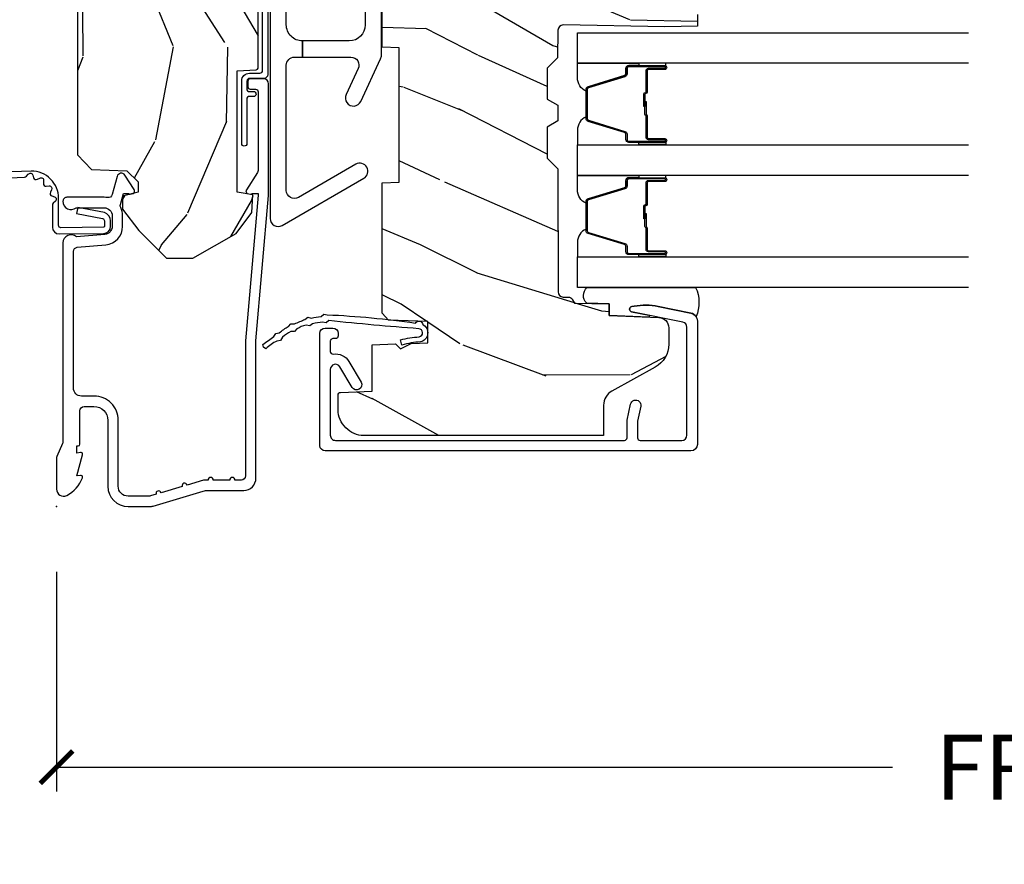
# Model space of a CAD drawing. Units: inches. Extents: x 2 to 160, y 1 to 67.
# Drawn here: x 54 to 58, y 19 to 22 of the extents above; entities that cross this region are included whole.
import ezdxf

# ---------------------------------------------------------------- set-up
doc = ezdxf.new("R2010")
doc.units = ezdxf.units.IN
doc.header["$MEASUREMENT"] = 0
doc.layers.get('Defpoints').update_dxf_attribs({"color": 253})
for name, color, linetype in [('ZP-ANNO-DIMS-DWNLD', 2, 'Continuous'), ('ZP-SECT-ACCS', 165, 'Continuous'), ('ZP-SECT-ALUM', 63, 'Continuous'), ('ZP-SECT-GLAS', 153, 'Continuous'), ('ZP-SECT-HDWR', 53, 'Continuous'), ('ZP-SECT-SEAL', 8, 'Continuous'), ('ZP-SECT-WDHA', 11, 'Continuous'), ('ZP-SECT-WOOD', 104, 'Continuous'), ('ZP-SECT-WSTP', 40, 'Continuous')]:
    doc.layers.add(name, color=color, linetype=linetype)
doc.layers.add('ZP-ANNO-NPLT', color=7, linetype='Continuous', plot=False)
doc.styles.get("Standard").update_dxf_attribs({"font": 'arial.ttf'})
doc.dimstyles.new('Frame Make Height and Width', dxfattribs={"dimtxt": 0.25, "dimasz": 0.125, "dimexe": 0.09375, "dimexo": 0.25, "dimgap": 0.0875, "dimtad": 0, "dimdec": 4, "dimzin": 10, "dimdsep": 46, "dimlunit": 5, "dimtxsty": 'Standard', "dimblk1": 'ARCHTICK', "dimblk2": 'ARCHTICK', "dimsah": 1, "dimcen": 0.09, "dimclrd": 256, "dimclre": 256, "dimclrt": 255, "dimadec": 3, "dimazin": 2, "dimtfac": 0.75, "dimtdec": 4, "dimtofl": 0, "dimtmove": 2, "dimatfit": 3, "dimfxl": 1, "dimfrac": 2, "dimtolj": 1, "dimtzin": 0, "dimlwd": -1, "dimlwe": -1, "dimarcsym": 0})

# ---------------------------------------------------------------- blocks, each defined once
blk = doc.blocks.new('_ArchTick')
at = {"color": 0, "linetype": 'ByBlock', "const_width": 0.15}
blk.add_lwpolyline([(-0.5, -0.5), (0.5, 0.5)], dxfattribs=at)
blk = doc.blocks.new('*D114')
at = {"layer": 'Defpoints', "color": 0, "transparency": 16777216}
for p in [(53.99999999999999, 20), (62.99999999999997, 20), (62.99999999999997, 18.99999999999999)]:
    blk.add_point(p, dxfattribs=at)
at = {"layer": 'ZP-ANNO-DIMS-DWNLD', "transparency": 16777216}
for p, q in [((53.99999999999999, 19.75), (53.99999999999999, 18.90624999999999)), ((62.99999999999997, 19.75), (62.99999999999997, 18.90624999999999)), ((53.99999999999999, 18.99999999999999), (57.20896998635742, 18.99999999999999)), ((62.99999999999997, 18.99999999999999), (59.79103001364254, 18.99999999999999))]:
    blk.add_line(p, q, dxfattribs=at)
at = {"layer": 'ZP-ANNO-DIMS-DWNLD', "transparency": 16777216, "xscale": 0.125, "yscale": 0.125, "zscale": 0.125, "rotation": 180}
blk.add_blockref('_ArchTick', (53.99999999999999, 18.99999999999999), dxfattribs=at)
at = {"layer": 'ZP-ANNO-DIMS-DWNLD', "transparency": 16777216, "xscale": 0.125, "yscale": 0.125, "zscale": 0.125}
blk.add_blockref('_ArchTick', (62.99999999999997, 18.99999999999999), dxfattribs=at)
at = {"layer": 'ZP-ANNO-DIMS-DWNLD', "color": 255, "transparency": 16777216, "insert": (58.49999999999998, 18.99999999999999), "char_height": 0.25, "attachment_point": 5}
blk.add_mtext('\\A1;FRAME WIDTH', dxfattribs=at)
blk = doc.blocks.new('WIA- 42G7 Foldout Blue Fin CM')
at = {"layer": 'ZP-ANNO-NPLT'}
blk.add_point((0, 0), dxfattribs=at)
at = {"layer": 'ZP-SECT-ACCS'}
blk.add_lwpolyline([(1.279897535900091, 0.3237062745886874, -0.08026477305532967), (1.280711643961695, 0.3287449932782067), (1.307820092886686, 0.4718045562444217, 0.1615704533000932), (1.307820092895554, 0.4966832298093209), (1.259796169620472, 0.6042051741736998, -0.1615704533001526), (1.259796169620586, 0.614282611567063), (1.307820092890097, 0.7218045559357336, 0.1615704533000934), (1.307820092899078, 0.7466832295006327), (1.259796169623996, 0.8542051741736998, -0.1615704533001683), (1.25979616962411, 0.864282611567063), (1.288298125408687, 0.9718045562037787, 0.09588515595080674), (1.290232061560118, 0.9866912993722963), (1.290232061560118, 1.211730924466053, 1.001822893294183), (1.242329861484677, 1.208669619869937), (1.242091026473076, 1.109243892746264), (1.265540415659302, 1.110785368270768), (1.265779250670903, 1.210211095394442, -1.000001092557772), (1.266777097019258, 1.210276690097601), (1.26766570668417, 0.984243892818597), (1.237491890840488, 0.8716832295240806, 0.1615704531591201), (1.237491890838328, 0.8468045559797872), (1.287187674165239, 0.7342438926202703), (1.237491890843899, 0.6216832293403627, 0.1615704533000896), (1.237491890834917, 0.5968045557754635), (1.285515814109999, 0.4892826113181457, -0.1615704533001815), (1.285515814109885, 0.4792051739247825), (1.257932806052452, 0.3347153656176545, 0.08026477302403139), (1.25589753590009, 0.3221185688986452), (1.264023717936666, 0.1227633570440787, 0.2172493365759632), (1.267663679817034, 0.1150185480861694), (1.27562965541604, 0.1082036678498923, -0.5855599422155324), (1.272337917461371, 0.09086167467236805), (1.262121591379653, 0.08753293346410373, 0.4605097357481115), (1.25623583857886, 0.07332346922754596), (1.261025658436907, 0.06390384921891723, -0.6036618419643542), (1.250845082204606, 0.04920589315767643), (1.240635486966895, 0.0499758931055112, 0.4605097357324635), (1.229771802700569, 0.0389493201975597), (1.230580517889521, 0.02856486117957502, -0.5855599423039615), (1.21599026668504, 0.01862983043133681), (1.206412457752677, 0.02350008840136297, 0.4605097357400129), (1.192108303478975, 0.01732371994867776), (1.188929230434169, 0.007566744313891149, -0.585559942305764), (1.171647624304754, 0.003971420160723937), (1.164509083510168, 0.01231572553521687, 0.2159645946919557), (1.157305229165516, 0.01557950550525788), (1.072944098151382, 0.01546588923946501, 0.4142135623720373), (1.046563827131664, -0.01095535420381566), (1.048311620742254, -0.1804877326883911, 0.4141699716873529), (1.075575212501406, -0.2077227771637808), (1.096333919407357, -0.2077066690172273, 0.3300162725305506), (1.128174671648424, -0.1840838412381629), (1.147998076671939, -0.08142072862523264), (1.124956412266755, -0.07673885041990047), (1.105576807446084, -0.1772178192151443, -0.3300162725321485), (1.096315592607937, -0.1840887650235175), (1.075556885701928, -0.184104873170071, -0.3902962473333499), (1.071811620742267, -0.180487732688249), (1.070186487623701, -0.01706676771482307, -0.4142135623754232), (1.079201088958555, -0.008038165384164131), (1.182993663509038, -0.008052312421199304, 0.4142135623731925), (1.28778654206657, 0.09674312224601067)], format="xyb", close=True, dxfattribs=at)
blk = doc.blocks.new('101CS Vin21 PR AW C Contmp 2.5 VG (Triple 1 in 3mm IG) F J')
at = {"layer": 'ZP-SECT-WDHA'}
h = blk.add_hatch(dxfattribs=at)
h.set_pattern_fill('WOOD3', color=256, scale=2, angle=163, style=0, pattern_type=2)
h.set_pattern_definition([(158.2364, (6.157301732816791, -0.3108729511418886), (20.45396798290167, -8.344771374467806), [0.240832, -23.84235799999999]), (174.3099, (5.933636025480155, -0.2215776468891661), (-8.235181511295936, 0.4263690944681484), [0.305942, -9.892097999999999]), (207.9999999999999, (5.629202296407868, -0.1912444208301309), (-0.5847435903937085, -1.91261010378108), [0.2262739999999999, -2.602151999999999]), (209.8476, (5.429414062698129, -0.2974737090285799), (-35.54768828883149, -20.50272857977593), [0.438634, -43.42479]), (175.9946, (5.048963690397954, -0.5157797195199265), (18.38297247813529, -1.437476743240211), [0.266834, -26.416494]), (163, (4.782782151564163, -0.4971413616497955), (-2.497352921371544, -1.327866102480598), [0.5, -1.5]), (153.5376999999999, (4.30462977358269, -0.3509555092884256), (8.978306718050995, -4.83632345258755), [0.24331, -11.922214]), (157.2894, (5.999421012266509, -0.8272775193619282), (16.62874032651941, -7.175302374271584), [0.200998, -19.898754]), (163, (5.814007495168369, -0.749677083298117), (-2.497352921371544, -1.327866102480598), [0.3, -1.7]), (191.3008, (5.527116068379428, -0.6619655718812965), (-24.54716094300747, -5.043499394239721), [0.2952959999999999, -29.23434999999999]), (215.1249999999999, (5.237544793167899, -0.7198315944882125), (10.57415813511433, 7.224071108844612), [0.45607, -22.347438]), (202.2893999999999, (4.864525647798075, -0.9822372293125312), (-14.3993751268171, -6.054586024953077), [0.284254, -28.141088]), (169.3402, (4.601511694636088, -1.090050310346882), (-15.88561928555968, 2.765334394382427), [0.362216, -17.748554]), (151.1113, (4.245547114300507, -1.023048686885218), (25.02229161617255, -13.92425483963839), [0.38833, -38.44464599999998]), (156.2902000000001, (5.818150555338434, -1.420186468059008), (-16.62874768410003, 7.175289077572956), [0.3423439999999981, -33.89213999999977]), (166.3665, (5.504701806499895, -1.282527898214752), (-31.18650071420278, 7.443263674111074), [0.340588, -33.718186]), (196.6901, (5.173710755378011, -1.202247613728282), (4.409962367830815, 0.7431255040166733), [0.360556, -6.850548]), (210.4896, (4.828344987644527, -1.305797053504072), (-25.55825994297176, -15.19129255384614), [0.3255759999999999, -32.23206399999999]), (177.9314, (4.547788732199251, -1.470988419896202), (-22.79293410148565, 0.6943551067665474), [0.310484, -30.737866]), (163, (4.237507569032516, -1.459781288956421), (-2.497352921371544, -1.327866102480598), [0.24, -1.76]), (150.0054, (4.007994427601375, -1.38961207982296), (-16.04400167334359, 9.087905524651102), [0.266834, -26.416494]), (163, (5.663799163725457, 0.1955411228136441), (-2.497352921371544, -1.327866102480598), [0, -2]), (26.15240000000001, (5.308322320638979, -0.009486226652896335), (-36.87554735843706, -18.00538888531859), [0.4386339999999982, -43.42478999999977]), (9.565100000000015, (5.117307944518473, -1.728763257301338), (2.497352076502218, 1.327869099233075), [0.178886, -4.293249999999999]), (351.1301, (5.293706441850418, -1.699038349579929), (12.0603996767767, -1.595852046107204), [0.282842, -13.859292]), (319.8014, (5.573166641708951, -1.742650236663778), (8.393559450670804, -6.748938448303024), [0.152316, -15.07922999999999]), (189.5651, (5.308322320638979, -0.009486226652896335), (-2.497352076502219, -1.327869099233075), [0.223605999999999, -4.248529999999969]), (169.7098, (5.08782419897409, -0.04664236130465582), (17.79822734718652, -3.350093459302554), [0.342344, -33.89214]), (152.8752999999999, (4.750985713757757, 0.01451182806255247), (-30.7601241373409, 15.67848221527704), [0.5688579999999998, -56.31699199999999]), (152.6952, (6.221623507855782, -0.1004859048300162), (-10.89091849633435, 5.421060729349781), [0.223605999999999, -22.13707199999988]), (178.5241, (6.022931329732842, 0.002088060447505313), (22.79293551970828, -0.6943538178398185), [0.37363, -36.989452]), (205.8789, (5.649424447113859, 0.01171139855138392), (31.88084594068392, 15.34964888471388), [0.3821, -37.827846]), (197.6951999999999, (5.305642472216334, -0.155063760676633), (-23.21929303946757, -7.540852312839229), [0.316228, -31.306548]), (172.4623, (5.004376328815852, -0.2511819735220655), (-10.14779136076372, 1.011111546693648), [0.364966, -11.80056]), (156.4181, (4.642564314385766, -0.2033064451796633), (31.344885410924, -13.76583238823937), [0.5234499999999997, -51.82156]), (154.8699, (6.075437655494454, -0.5786382828115393), (10.89091361125098, -5.421068605812716), [0.2828419999999999, -13.859292]), (174.3099, (5.819367192013715, -0.4585220152506508), (-8.235181511295936, 0.4263690944681484), [0.305942, -9.892097999999999]), (205.5104, (5.514933462941428, -0.4281887891916085), (26.88614988798455, 12.69389479119331), [0.3255759999999982, -32.23206399999977]), (207.9999999999999, (5.221098546471296, -0.5684066263700203), (-0.5847435903937085, -1.91261010378108), [0.3676959999999999, -2.460731999999999]), (180.3539999999999, (4.896442666692963, -0.7410292196924928), (27.20289793979688, 0.04876202922806261), [0.335262, -33.190848]), (159.6335000000001, (4.561187974312531, -0.7431007497775255), (30.01700107381327, -11.26852463519537), [0.3405879999999982, -33.71818599999976]), (145.8973, (4.241891791379544, -0.6245682750525319), (-17.37187083675604, 11.58525502309056), [0.27203, -26.930912]), (154.2538, (5.92925180313307, -1.056790660793055), (-12.80351945054413, 6.005821017315287), [0.2630579999999982, -26.04283399999988]), (177.9314, (5.692307434771578, -0.9425218273266154), (-22.79293410148565, 0.6943551067665474), [0.310484, -30.737866]), (195.0053999999999, (5.382026271604843, -0.931314696386842), (11.31727641611973, 2.814114219735264), [0.37736, -18.490604]), (212.8991, (5.017534408752113, -1.029016702068176), (28.64036637139407, 18.43175097613516), [0.4967899999999998, -49.18218]), (178.9454, (4.600415639049345, -1.298853563822853), (8.235181634652655, -0.4263644116476297), [0.291204, -14.269016]), (156.991, (4.309260571001857, -1.293493866977528), (-18.54135163249375, 7.760042155334038), [0.3821, -37.82784599999999]), (139.8014, (3.957559631924823, -1.144140428944368), (-8.393559450670804, 6.748938448303025), [0.152316, -15.07923]), (153.5376999999999, (5.753828780299443, -1.630573514370873), (8.978306718050995, -4.83632345258755), [0.24331, -11.922214]), (173.008, (5.536010507057199, -1.522152114998896), (-22.20819262847393, 2.606951578708767), [0.345254, -34.1801]), (200.4054, (5.193324587746417, -1.480124020750949), (-30.71134915766887, -11.52445423798904), [0.4280179999999981, -42.37384999999976]), (192.0546, (5.376907736936516, 0.2832526342304647), (-15.72724097270063, -3.557234008732985), [0.205912, -20.385348]), (173.7843, (5.175535710390932, 0.2402490654842495), (32.35598179133584, -3.618064673815965), [0.427551999999998, -42.32756599999975]), (155.8750000000001, (4.750497976508655, 0.286540800990764), (12.80352490518391, -6.005810314090468), [0.4837359999999981, -15.64077999999994])])
edge = h.paths.add_edge_path()
edge.add_line((4.327999999999975, -1.249999999999993), (4.339523853932292, -0.9199999999999875))
edge.add_line((4.339523853932292, -0.9199999999999875), (4.384523853932251, -0.8749999999999858))
edge.add_line((4.384523853932251, -0.8749999999999858), (5, -0.8749999999999858))
edge.add_line((5, -0.8749999999999858), (5.000250000001358, -0.0309999999999846))
edge.add_line((5.000250000001358, -0.0309999999999846), (4.969250000001352, 2.131628207280301e-14))
edge.add_line((4.969250000001352, 2.131628207280301e-14), (4.438250000001403, 7.105427357601002e-15))
edge.add_line((4.438250000001403, 7.105427357601002e-15), (4.434921417707642, -0.08099999900082366))
edge.add_line((4.434921417707642, -0.08099999900082366), (4.244000000000938, -0.08099999999998886))
edge.add_line((4.244000000000938, -0.08099999999998886), (4.234999999999104, -0.09699999999997999))
edge.add_line((4.234999999999104, -0.09699999999997999), (4.172000000000821, -0.09699999999997999))
edge.add_line((4.172000000000821, -0.09699999999997999), (4.162999999998988, -0.08099999999998886))
edge.add_line((4.162999999998988, -0.08099999999998886), (4.040350214322075, -0.08099999900082366))
edge.add_line((4.040350214322075, -0.08099999900082366), (3.962096613590234, -0.2959999999999638))
edge.add_line((3.962096613590234, -0.2959999999999638), (3.914403386412573, -0.2959999999999638))
edge.add_line((3.914403386412573, -0.2959999999999638), (3.836149785680732, -0.08099999900082366))
edge.add_line((3.836149785680732, -0.08099999900082366), (2.94728293071455, -0.08099999900082366))
edge.add_line((2.94728293071455, -0.08099999900082366), (2.871763963070748, -0.1709999999999638))
edge.add_line((2.871763963070748, -0.1709999999999638), (2.43950782333593, -0.1709999999999638))
edge.add_line((2.43950782333593, -0.1709999999999638), (2.332250000001636, -0.08099999999998886))
edge.add_line((2.332250000001636, -0.08099999999998886), (2.005069066192277, -0.08099999999998886))
edge.add_line((2.005069066192277, -0.08099999999998886), (2.000250000001301, -0.2189999999999657))
edge.add_line((2.000250000001301, -0.2189999999999657), (1.90625000000216, -0.2189999999999657))
edge.add_line((1.90625000000216, -0.2189999999999657), (1.901430933811184, -0.08099999999998886))
edge.add_line((1.901430933811184, -0.08099999999998886), (1.349597170313245, -0.08099999999998886))
edge.add_line((1.349597170313245, -0.08099999999998886), (1.293712597491322, -0.1349671046590259))
edge.add_line((1.293712597491322, -0.1349671046590259), (1.288995126616157, -0.2700577954948855))
edge.add_line((1.288995126616157, -0.2700577954948855), (1.245999999999981, -0.3129999999999953))
edge.add_line((1.245999999999981, -0.3129999999999953), (1.207000000000107, -0.3129999999999953))
edge.add_line((1.207000000000107, -0.3129999999999953), (1.191190997646686, -0.2539999999999907))
edge.add_line((1.191190997646686, -0.2539999999999907), (1.140999999999963, -0.2539999999999907))
edge.add_line((1.140999999999963, -0.2539999999999907), (1.058999999999969, -0.3160000000000025))
edge.add_line((1.058999999999969, -0.3160000000000025), (0.9532293940344516, -0.4220000000000113))
edge.add_line((0.9532293940344516, -0.4220000000000113), (0.9532293940344516, -0.5235500000000215))
edge.add_line((0.9532293940344516, -0.5235500000000215), (1.048250000002156, -0.6897999999999627))
edge.add_line((1.048250000002156, -0.6897999999999627), (1.12825000000214, -0.7502214903220477))
edge.add_line((1.12825000000214, -0.7502214903220477), (1.196532032304901, -0.753799999999984))
edge.add_line((1.196532032304901, -0.753799999999984), (1.207250000002148, -0.6937999999999533))
edge.add_line((1.207250000002148, -0.6937999999999533), (1.671750000002135, -0.6937999999999533))
edge.add_line((1.671750000002135, -0.6937999999999533), (1.675586249445701, -0.7669999999999391))
edge.add_arc((1.690678198063182, -0.7589080513825195), 0.01712444292523941, 208.1991648359191, 241.8008351636156)
edge.add_line((1.682586249445649, -0.7739999999999441), (2.123250000002145, -0.7739999999999441))
edge.add_line((2.123250000002145, -0.7739999999999441), (2.131910350836108, -1.021999999999935))
edge.add_line((2.131910350836108, -1.021999999999935), (2.138910350836113, -1.02899999999994))
edge.add_line((2.138910350836113, -1.02899999999994), (2.52767606590146, -1.02899999999994))
edge.add_line((2.52767606590146, -1.02899999999994), (2.556250000002194, -1.093000000000018))
edge.add_line((2.556250000002194, -1.093000000000018), (2.805767439191527, -1.092999999999989))
edge.add_line((2.805767439191527, -1.092999999999989), (2.811250000000996, -1.249999999999986))
edge.add_line((2.811250000000996, -1.249999999999986), (3.123684362372273, -1.249999999999986))
edge.add_line((3.123684362372273, -1.249999999999986), (3.129166923181742, -1.092999999999989))
edge.add_line((3.129166923181742, -1.092999999999989), (3.531485413592577, -1.092999999999989))
edge.add_line((3.531485413592577, -1.092999999999989), (3.533650501300485, -1.030999999999977))
edge.add_line((3.533650501300485, -1.030999999999977), (3.670684895338468, -1.030999999999977))
edge.add_line((3.670684895338468, -1.030999999999977), (3.6772500000028, -0.8429999999999893))
edge.add_line((3.6772500000028, -0.8429999999999893), (3.882229394034482, -0.8430000000000035))
edge.add_line((3.882229394034482, -0.8430000000000035), (3.882229394034482, -0.8330000000000055))
edge.add_line((3.882229394034482, -0.8330000000000055), (3.992229394034439, -0.8330000000000055))
edge.add_line((3.992229394034439, -0.8330000000000055), (3.992229394034439, -0.8430000000000106))
edge.add_line((3.992229394034439, -0.8430000000000106), (4.067250000002218, -0.8429999999999893))
edge.add_line((4.067250000002218, -0.8429999999999893), (4.073815104666551, -1.030999999999977))
edge.add_line((4.073815104666551, -1.030999999999977), (4.178805517824344, -1.030999999999977))
edge.add_line((4.178805517824344, -1.030999999999977), (4.185485413591209, -1.222287187078877))
edge.add_line((4.185485413591209, -1.222287187078877), (4.233485413591893, -1.249999999999986))
edge.add_line((4.233485413591893, -1.249999999999986), (4.327999999999975, -1.249999999999993))
h = blk.add_hatch(dxfattribs=at)
h.set_pattern_fill('WOOD3', color=256, scale=2, angle=73, pattern_type=2)
h.set_pattern_definition([(68.23639999999999, (-0.638164657796608, -4.852632030149834), (-8.34477137446781, -20.45396798290167), [0.240832, -23.84235799999999]), (84.3099, (-0.5488693535438642, -4.628966322813156), (0.42636909446815, 8.235181511295936), [0.305942, -9.892097999999999]), (117.9999999999999, (-0.5185361274848219, -4.324532593740898), (-1.91261010378108, 0.5847435903937088), [0.2262739999999999, -2.602152]), (119.8476, (-0.6247654156832709, -4.124744360031158), (-20.50272857977592, 35.54768828883149), [0.4386339999999992, -43.42478999999989]), (85.9946, (-0.8430714261746743, -3.744293987730984), (-1.437476743240215, -18.38297247813529), [0.2668339999999991, -26.41649399999993]), (72.99999999999996, (-0.8244330683045291, -3.478112448897221), (-1.327866102480597, 2.497352921371545), [0.5, -1.5]), (63.53769999999997, (-0.678247215943145, -2.999960070915705), (-4.836323452587552, -8.978306718050995), [0.2433099999999999, -11.922214]), (67.28939999999997, (-1.154569226016633, -4.694751309599567), (-7.175302374271586, -16.6287403265194), [0.200998, -19.898754]), (72.99999999999996, (-1.076968789952844, -4.509337792501398), (-1.327866102480597, 2.497352921371545), [0.3, -1.7]), (101.3008, (-0.9892572785360016, -4.2224463657125), (-5.043499394239715, 24.54716094300748), [0.2952959999999999, -29.23434999999999]), (125.125, (-1.047123301142904, -3.932875090500929), (7.224071108844608, -10.57415813511433), [0.45607, -22.347438]), (112.2894, (-1.309528935967251, -3.55985594513109), (-6.054586024953074, 14.3993751268171), [0.2842539999999992, -28.14108799999995]), (79.3402, (-1.417342017001602, -3.296841991969131), (2.76533439438243, 15.88561928555968), [0.3622159999999999, -17.748554]), (61.11129999999999, (-1.350340393539909, -2.940877411633522), (-13.92425483963839, -25.02229161617255), [0.38833, -38.444646]), (66.29019999999998, (-1.747478174713706, -4.513480852671464), (7.17528907757296, 16.62874768410003), [0.3423439999999999, -33.89213999999999]), (76.3665, (-1.609819604869472, -4.200032103832939), (7.443263674111081, 31.18650071420278), [0.3405879999999999, -33.71818599999998]), (106.6900999999999, (-1.52953932038298, -3.869041052711054), (0.7431255040166724, -4.409962367830815), [0.360556, -6.850548]), (120.4895999999999, (-1.633088760158785, -3.5236752849776), (-15.19129255384614, 25.55825994297176), [0.325576, -32.23206399999999]), (87.93140000000001, (-1.798280126550935, -3.243119029532266), (0.6943551067665528, 22.79293410148564), [0.310484, -30.737866]), (72.99999999999996, (-1.78707299561114, -2.932837866365546), (-1.327866102480597, 2.497352921371545), [0.24, -1.76]), (60.00539999999997, (-1.716903786477701, -2.703324724934404), (9.087905524651106, 16.04400167334359), [0.266834, -26.416494]), (72.99999999999996, (-0.1317505838410398, -4.359129461058487), (-1.327866102480597, 2.497352921371545), [0, -2]), (296.1524000000001, (-0.3367779333076442, -4.003652617972008), (-18.00538888531858, 36.87554735843706), [0.4386339999999999, -43.42478999999999]), (279.5651, (-2.056054963956058, -3.812638241851531), (1.327869099233074, -2.497352076502219), [0.1788859999999995, -4.293249999999984]), (261.1301, (-2.026330056234656, -3.989036739183447), (-1.595852046107206, -12.0603996767767), [0.282842, -13.859292]), (229.8014, (-2.069941943318497, -4.268496939041995), (-6.748938448303024, -8.393559450670804), [0.152316, -15.07922999999999]), (99.5650999999999, (-0.3367779333076442, -4.003652617972008), (-1.327869099233074, 2.497352076502219), [0.2236059999999999, -4.248529999999997]), (79.70979999999999, (-0.3739340679593397, -3.783154496307134), (-3.350093459302556, -17.79822734718652), [0.3423439999999999, -33.89214]), (62.87529999999996, (-0.3127798785921527, -3.446316011090786), (15.67848221527704, 30.76012413734089), [0.5688579999999998, -56.31699199999999]), (62.69520000000001, (-0.4277776114847143, -4.91695380518884), (5.421060729349783, 10.89091849633435), [0.2236059999999999, -22.13707199999999]), (88.5241, (-0.3252036462072283, -4.718261627065885), (-0.6943538178398221, -22.79293551970828), [0.37363, -36.989452]), (115.8789, (-0.3155803081033355, -4.344754744446917), (15.34964888471387, -31.88084594068392), [0.3821, -37.827846]), (107.6952, (-0.4823554673313311, -4.00097276954935), (-7.540852312839225, 23.21929303946757), [0.316228, -31.306548]), (82.46229999999997, (-0.5784736801767849, -3.699706626148867), (1.01111154669365, 10.14779136076372), [0.364966, -11.80056]), (66.41809999999997, (-0.530598151834397, -3.337894611718824), (-13.76583238823937, -31.34488541092399), [0.52345, -51.82156]), (64.86989999999993, (-0.9059299894662445, -4.77076795282747), (-5.421068605812717, -10.89091361125097), [0.282842, -13.859292]), (84.3099, (-0.785813721905356, -4.51469748934673), (0.42636909446815, 8.235181511295936), [0.305942, -9.892097999999999]), (115.5104, (-0.7554804958463137, -4.210263760274458), (12.69389479119331, -26.88614988798454), [0.325576, -32.232064]), (117.9999999999999, (-0.8956983330247112, -3.916428843804326), (-1.91261010378108, 0.5847435903937088), [0.367696, -2.460732]), (90.35399999999977, (-1.068320926347212, -3.591772964026021), (0.04876202922805728, -27.20289793979688), [0.335262, -33.190848]), (69.63350000000001, (-1.070392456432216, -3.256518271645575), (-11.26852463519538, -30.01700107381327), [0.3405879999999999, -33.71818599999998]), (55.89729999999997, (-0.95185998170723, -2.937222088712602), (11.58525502309056, 17.37187083675603), [0.2720299999999999, -26.93091199999999]), (64.25379999999996, (-1.384082367447775, -4.6245821004661), (6.005821017315288, 12.80351945054413), [0.2630579999999999, -26.042834]), (87.93140000000001, (-1.269813533981335, -4.387637732104622), (0.6943551067665528, 22.79293410148564), [0.310484, -30.737866]), (105.0054, (-1.25860640304154, -4.077356568937901), (2.814114219735262, -11.31727641611973), [0.37736, -18.490604]), (122.8990999999999, (-1.356308408722896, -3.71286470608517), (18.43175097613515, -28.64036637139408), [0.4967899999999998, -49.18218]), (88.94539999999998, (-1.626145270477537, -3.29574593638236), (-0.4263644116476313, -8.235181634652655), [0.291204, -14.269016]), (66.99100000000001, (-1.620785573632247, -3.004590868334887), (7.760042155334039, 18.54135163249375), [0.3821, -37.827846]), (49.80139999999992, (-1.471432135599059, -2.652889929257853), (6.748938448303026, 8.393559450670802), [0.152316, -15.07923]), (63.53769999999997, (-1.9578652210256, -4.449159077632459), (-4.836323452587552, -8.978306718050995), [0.2433099999999999, -11.922214]), (83.008, (-1.849443821653608, -4.231340804390243), (2.606951578708771, 22.20819262847393), [0.345254, -34.1801]), (110.4054, (-1.807415727405669, -3.888654885079447), (-11.52445423798903, 30.71134915766887), [0.4280179999999999, -42.37384999999999]), (102.0546, (-0.04403907242425475, -4.072238034269574), (-3.557234008732982, 15.72724097270063), [0.205912, -20.385348]), (83.7843, (-0.08704264117045568, -3.870866007723961), (-3.618064673815971, -32.35598179133584), [0.4275519999999989, -42.32756599999986]), (65.87499999999999, (-0.04075090566391282, -3.445828273841656), (-6.00581031409047, -12.80352490518391), [0.4837359999999999, -15.64078])])
edge = h.paths.add_edge_path()
edge.add_line((2.397699999999986, -2.43332007729137), (1.888654678106263, -2.460000000000065))
edge.add_line((1.888654678106263, -2.460000000000051), (1.843654678106304, -2.460000000000051))
edge.add_line((1.843654678106304, -2.460000000000051), (1.841472794990295, -2.335000000000022))
edge.add_line((1.841472794990239, -2.335000000000036), (1.848280655058716, -1.944977957889876))
edge.add_arc((1.828283701155556, -1.944628909761136), 0.01999999999999637, 358.999999999995, 448.9999999999962)
edge.add_line((1.828632749284338, -1.924631955858004), (1.721785553515474, -1.92276693111846))
edge.add_line((1.721785553515474, -1.92276693111846), (1.682999626476203, -1.883981003986747))
edge.add_line((1.682999626476203, -1.883981003986747), (1.563999622629126, -1.883981003986747))
edge.add_line((1.563999622629069, -1.883981003986747), (1.540328261592322, -1.924981003986744))
edge.add_line((1.540328261592322, -1.924981003986744), (1.480328261592319, -1.924981003986758))
edge.add_line((1.480328261592263, -1.924981003986758), (1.456656900555458, -1.883981003986761))
edge.add_line((1.456656900555515, -1.883981003986747), (1.337656896567864, -1.883981003986733))
edge.add_line((1.337656896567864, -1.883981003986733), (1.296656896567868, -1.924981003986744))
edge.add_line((1.296656896567924, -1.924981003986758), (0.8243449143109842, -1.924997369742485))
edge.add_arc((0.8243449143109274, -1.944997369742467), 0.01999999999999935, 89.99999999998727, 178.9999999999862)
edge.add_line((0.8043479604078243, -1.944648321613712), (0.8040087993402949, -1.964078846160717))
edge.add_arc((0.784011845437135, -1.963729798031991), 0.01999999999999109, 300.0000000000373, 359.0000000000233, ccw=False)
edge.add_line((0.7940118454371259, -1.981050306107662), (0.7810520387404267, -1.98853265399265))
edge.add_line((0.7810520387404267, -1.98853265399265), (0.7787226096041877, -2.121985559827081))
edge.add_line((0.7787226096042446, -2.121985559827081), (0.7333282066632023, -2.121985559827081))
edge.add_line((0.7333282066632023, -2.121985559827081), (0.7258425685226371, -2.311594312177291))
edge.add_arc((0.6858737045772045, -2.310016365755118), 0.03999999999999473, 269.9999999999968, 357.7391716017046, ccw=False)
edge.add_line((0.6858737045772045, -2.35001636575511), (0.6229526777374303, -2.35001636575511))
edge.add_arc((0.6229526777374303, -2.250016365755087), 0.1000000000000116, 208.9781860422786, 269.99999999999636, ccw=False)
edge.add_line((0.5354722554299087, -2.298464025274356), (0.4434135921429743, -2.132236578555052))
edge.add_arc((0.3887383282007022, -2.16251636575457), 0.0624999999999919, 28.97818604226667, 89.99999999999967)
edge.add_line((0.3887383282007022, -2.10001636575457), (0.2726789592308023, -2.10001636575457))
edge.add_line((0.2726789592308023, -2.10001636575457), (0.2726789592308023, -1.179848887228317))
edge.add_arc((0.366428959230916, -1.179848887228331), 0.09375000000011463, 132.803040719317, 180.0000000000011, ccw=False)
edge.add_arc((0.3715114807033615, -1.17476636575563), 0.09374999999991543, 90.00000000000671, 137.1969592806534, ccw=False)
edge.add_line((0.3715114807033615, -1.081016365755715), (0.4281207884267815, -1.081016365755701))
edge.add_arc((0.4281207884267815, -1.091016365755706), 0.0100000000000009, 1.9999999999857891, 89.99999999998528, ccw=False)
edge.add_line((0.4381146966969709, -1.09066737078868), (0.4423522969782425, -1.212016365755701))
edge.add_line((0.4423522969782425, -1.212016365755701), (0.621240877660739, -1.212016365755701))
edge.add_line((0.621240877660739, -1.212016365755701), (0.6243703445206279, -1.301632572310254))
edge.add_line((0.6243703445206847, -1.301632572310268), (0.605679001486692, -1.320323915299625))
edge.add_line((0.6056790014866351, -1.320323915299625), (0.62644637024556, -1.361082171397086))
edge.add_line((0.62644637024556, -1.361082171397086), (0.6286790014866028, -1.425016365755639))
edge.add_line((0.6286790014866028, -1.425016365755639), (0.7106789592309042, -1.425016365755639))
edge.add_line((0.7106789592309042, -1.425016365755639), (0.7159176063614723, -1.27500113643184))
edge.add_line((0.7159176063614723, -1.27500113643184), (0.741790093760244, -1.250016365755698))
edge.add_line((0.741790093760244, -1.250016365755698), (1.242431214132239, -1.249999999999986))
edge.add_line((1.242431214132239, -1.249999999999986), (1.244700000000648, -1.31496952677297))
edge.add_line((1.244700000000648, -1.31496952677297), (1.760700000000611, -1.31496952677297))
edge.add_line((1.760700000000611, -1.31496952677297), (1.76296878586902, -1.249999999999986))
edge.add_line((1.762968785869077, -1.249999999999986), (2.397699999999986, -1.249999999999986))
edge.add_line((2.397699999999986, -1.249999999999986), (2.397699999999986, -2.43332007729137))
at = {"layer": 'ZP-ANNO-NPLT'}
blk.add_point((0, 1.4210854715202e-14), dxfattribs=at)
at = {"layer": 'ZP-SECT-ALUM'}
for points in [[(1.012, -0.0250000000000199), (0.2485518243343563, -0.0250000000000199, -0.1051042352656914), (0.242044038045151, -0.02361672732230602), (0.1921068813024931, -0.001383272677728087, 0.1051042352657003), (0.1855990950132878, -1.4210854715202e-14), (0.06700000000000728, -1.4210854715202e-14, 0.560205502864254), (0.04294949289459282, -0.03927082344318933, 0.1875261658577753), (0.1105503302341049, -0.09955737127496889, 0.5801720142759477), (0.1198936542710953, -0.09178446275632268), (0.1174630815725664, -0.07799999999998875), (0.1991988260668336, -0.09976430132847725, 0.5481110662879196), (0.2078936542711176, -0.09178446275632268), (0.2054630815725886, -0.07799999999998875), (0.2330000000000041, -0.07799999999998875), (0.2330000000000041, -0.08300000000001262, 0.4142135623730984), (0.2400000000000091, -0.09000000000001762), (0.367999999999995, -0.09000000000001762, -0.4142135623730951), (0.3840000000000146, -0.106000000000023), (0.3840000000000146, -0.1439999999999912, -0.4142135623730868), (0.3310000000000173, -0.1969999999999885), (0.07800000000003138, -0.1969999999999885, 0.4142135623730866), (0, -0.2749999999999915), (0, -0.3575219217105285, 0.07267901068454957), (0.001965304461236883, -0.3709709438954008), (0.05949110068780783, -0.5635988303752981, -0.07267901068455053), (0.06200000000001182, -0.5807677948666168), (0.06200000000001182, -0.7186422509999346, 0.4142135623730951), (0.1090000000000089, -0.7656422509999317), (0.6360000000005641, -0.7656422509999317), (1.194000000000017, -0.8139999999999787), (1.621967948388658, -0.813999999999993, 0.4142135623730951), (1.641967948388697, -0.7939999999999827), (1.641967948388697, -0.7439999999999856, 0.4142135623730949), (1.631967948388706, -0.7339999999999947), (1.611967948388667, -0.7339999999999947, 0.4142135623731991), (1.601967948388676, -0.7439999999999856), (1.601967948388676, -0.7639999999999958, -0.4142135623731015), (1.591967948388685, -0.7739999999999867), (1.290336045379831, -0.7739999999999867, -0.1449930994916204), (1.281621820819566, -0.7714187290871024), (1.216169191050824, -0.7289132943205203, 0.4318331073882776), (1.202025684729222, -0.7323643973235363), (1.198561433328848, -0.7452931595599352, 0.1392124696178829), (1.199761498229122, -0.7489238092069428, -0.150084110672032), (1.200967948388666, -0.7528525214954982), (1.200967948388666, -0.7739999999999867), (1.194788224270383, -0.7739999999999867), (0.6367882242694236, -0.7256422509999112), (0.1180000000000234, -0.7256422509999254, -0.4142135623730951), (0.1020000000000323, -0.7096422509999201), (0.1019999999999754, -0.6849999999999881, 1), (0.1019999999999754, -0.664999999999992), (0.1019999999999754, -0.6019999999999897, 1), (0.1019999999999754, -0.5819999999999794), (0.1019999999999754, -0.5684928820533628, 0.07267901068450945), (0.101330960183418, -0.5639144915223397), (0.08271613294624558, -0.5015818501146185, 1), (0.07699314478247743, -0.4824181498853619), (0.05285244224296548, -0.40158185011461, 1), (0.04712945407919733, -0.3824181498853534), (0.04066903981657788, -0.3607851430115545, -0.07267901068464405), (0.04000000000002046, -0.3562067524805315), (0.04000000000002046, -0.2749999999999915, -0.4142135623730951), (0.07800000000003138, -0.2369999999999948), (0.3310000000000173, -0.2369999999999948, 0.4142135623730951), (0.4239999999999782, -0.1439999999999912), (0.4239999999999782, -0.09600000000000364, -0.4142135623729215), (0.4549999999999841, -0.06500000000001194), (0.979154887961954, -0.06500000000001194, -0.388878731852959), (0.9950940031314417, -0.07960550811604605), (1.004681233943359, -0.1891880577351088, 0.3888787318529566), (1.075411057507893, -0.2540000000000049), (1.115999999999985, -0.2540000000000049, 0.1163220917973886), (1.147724160177916, -0.2465183253952006, -0.1832627780160805), (1.159014371418493, -0.245377500996014), (1.201266233208116, -0.2566988532412466), (1.201266233208116, -0.2743669520076679, -0.146005835310381), (1.200121757093996, -0.2782026840136211), (1.199983135441073, -0.2784143000490218, 0.1576465563116275), (1.198845908180829, -0.2825685150407224), (1.201984893112467, -0.294283366289946, 0.4538198225758265), (1.216467475870161, -0.2983867056794764), (1.271869021844907, -0.2624085210485845, 0.649407593197572), (1.267204172860147, -0.2329558237051685), (1.19741210158486, -0.2142550945688697, -0.3912097814678182), (1.18581928330758, -0.1958944824795879, 0.0456882255566395), (1.187000000000012, -0.1829999999999643), (1.187000000000012, -0.04000000000000625, 0.4222476712527851), (1.171589770512696, -0.02500561065706108, 0.6392693330848027), (1.146999999999991, -0.07562141687036217), (1.146999999999991, -0.1830000000000069, -0.4142135623730951), (1.115999999999985, -0.2140000000000128), (1.075411057507893, -0.2140000000000128, -0.388878731853015), (1.044529021867049, -0.1857018280251879), (1.035000000000025, -0.0767846096908471, 0.6500495232070402)], [(0.3849049504603954, -2.242573798447111), (0.3278830236357635, -2.230453413741458, 0.05240777928385867), (0.3237247898193232, -2.230016365756128), (0.2639289592308387, -2.230016365756327, 0.4142135623721226), (0.2539289592308478, -2.240016365756318), (0.2539289592308478, -2.400016365756116, 0.4142135623730951), (0.2739289592308296, -2.420016365756126), (0.6884309879872035, -2.420016365756126, 0.3565864654382728), (0.708029634164177, -2.404002976852084), (0.7479780501349182, -2.207611894026613, -0.8280232348314165), (0.7676254507404678, -2.207868717797751), (0.7691909259422118, -2.216746968848398, -0.09407799741912358), (0.7679720649011301, -2.309991651964808), (0.7425040047282323, -2.435195612954871, -0.3565864654382184), (0.7121261031539916, -2.460016365756118), (0.2389289592308614, -2.460016365756118, -0.4142135623730938), (0.2139289592308842, -2.435016365756113), (0.2139289592308273, -1.031016365756287, -0.4142135623730931), (0.233928959230866, -1.011016365756277), (0.6649289592308492, -1.011016365756277, -0.4142135623730919), (0.6849289592308878, -1.031016365756287), (0.6849289592308878, -1.061016365613796, -0.414213562373081), (0.6649289592783703, -1.081016365566285), (0.6549289593258436, -1.081016365566285, -0.4142135623731048), (0.6449289593258527, -1.071016365566294), (0.6449289593258527, -1.061016365613796, 0.3334297387546619), (0.6377256275850414, -1.051415394590236, 0.1008952796678533), (0.6357683171015083, -1.051016365756325), (0.5953299905632434, -1.051016365756226, 0.4568502517476024), (0.5854325573770893, -1.062444937184779, -0.3041143980143972), (0.5565472788151169, -1.122686390390257), (0.4776795864264045, -1.169239707300804, -1), (0.457346706056569, -1.134793024211319), (0.5362143984452814, -1.088239707300758, 0.7635064937486528), (0.5260479582605058, -1.051016365756027), (0.2739289592309433, -1.051016365755416, 0.4142135623737909), (0.2539289592308478, -1.071016365755426), (0.2539289592308478, -2.180016365756543, 0.41421356237407), (0.2639289592308387, -2.190016365756534), (0.3279289592308032, -2.190016365756321, -0.05240777928385577), (0.3320871930472435, -2.19045341374165), (0.3932214180931055, -2.203447894417749, -1)], [(1.251610674778931, -2.272489251818556), (1.251610674778931, -2.334989251818556, 1), (1.257610674778903, -2.334989251818556), (1.257610674778903, -2.19698925181855, 0.4142135623730951), (1.250610674778898, -2.18998925181856), (1.230567196567279, -2.18998925181856, -0.3297505471403194), (1.219569691873687, -2.181851526422875), (1.176795255707816, -2.041942649885499, 0.3297505471403169), (1.170101122416099, -2.036989251818554), (1.059120227141761, -2.036989251818554, 0.3297505471403128), (1.052426093850045, -2.041942649885499), (1.009651657684117, -2.181851526422875, -0.3297505471403153), (0.9986541529905253, -2.189989251818574), (0.9786106747789063, -2.18998925181856, 0.4142135623733994), (0.9716106747789013, -2.19698925181855), (0.9716106747789013, -2.334989251818556, 1), (0.9776106747789299, -2.334989251818556), (0.9776106747789299, -2.272489251818556, -0.4142135623730945), (0.9871106747789327, -2.262989251818553), (1.069407394042855, -2.262989251818553, 0.3419987131196729), (1.070375639879444, -2.262239251818556, -0.3419987131196799), (1.075216869062217, -2.25848925181856), (1.124610674778921, -2.25848925181856), (1.124610674778921, -2.262930722423604), (1.075610674778886, -2.262930722423604, 0.3279189694272522), (1.07465632389642, -2.263632034638206, -0.3279189694272557), (1.069407394042855, -2.26748925181856), (0.9871106747789327, -2.26748925181856, 0.4142135623730951), (0.9821106747789372, -2.272489251818556), (0.9821106747789372, -2.334989251818556, -1), (0.967110674778894, -2.334989251818556), (0.967110674778894, -2.19698925181855, -0.4142135623730951), (0.9786106747789063, -2.185489251818552), (0.9986541529905253, -2.185489251818552, 0.3297505471403178), (1.005348286282242, -2.180535853751621), (1.04812272244817, -2.040626977214245, -0.3297505471403159), (1.059120227141761, -2.032489251818561), (1.170101122416099, -2.032489251818561, -0.3297505471403154), (1.181098627109634, -2.040626977214245), (1.223873063275505, -2.180535853751621, 0.3297505471403161), (1.230567196567279, -2.185489251818552), (1.250610674778898, -2.185489251818552, -0.4142135623730919), (1.26211067477891, -2.19698925181855), (1.26211067477891, -2.334989251818556, -1), (1.247110674778924, -2.334989251818556), (1.247110674778924, -2.272489251818556, 0.4142135623730949), (1.242110674778928, -2.26748925181856), (1.159610674778889, -2.26748925181856, -0.4142135623730949), (1.154610674778894, -2.262489251818565), (1.154610674778894, -2.260689251818562, 0.4142135623730931), (1.152410674778935, -2.25848925181856), (1.104610674778883, -2.25848925181856), (1.104610674778883, -2.253989251818567), (1.152410674778935, -2.253989251818567, -0.4142135623730951), (1.159110674778901, -2.260689251818562), (1.159110674778901, -2.262489251818565, 0.414213562373095), (1.159610674778889, -2.262989251818553), (1.242110674778928, -2.262989251818553, -0.4142135623730944)], [(1.681960674778963, -2.272489251818556), (1.681960674778963, -2.334989251818556, 1), (1.687960674778992, -2.334989251818556), (1.687960674778992, -2.19698925181855, 0.4142135623730951), (1.68096067477893, -2.18998925181856), (1.660917196567311, -2.18998925181856, -0.3297505471403194), (1.649919691873777, -2.181851526422875), (1.607145255707906, -2.041942649885499, 0.3297505471403169), (1.600451122416132, -2.036989251818554), (1.489470227141851, -2.036989251818554, 0.3297505471403128), (1.482776093850077, -2.041942649885499), (1.440001657684206, -2.181851526422875, -0.3297505471403153), (1.429004152990615, -2.189989251818574), (1.408960674778996, -2.18998925181856, 0.4142135623733994), (1.401960674778934, -2.19698925181855), (1.401960674778934, -2.334989251818556, 1), (1.407960674778963, -2.334989251818556), (1.407960674778963, -2.272489251818556, -0.4142135623730945), (1.417460674778965, -2.262989251818553), (1.499757394042945, -2.262989251818553, 0.3419987131196729), (1.500725639879533, -2.262239251818556, -0.3419987131196799), (1.50556686906225, -2.25848925181856), (1.554960674778954, -2.25848925181856), (1.554960674778954, -2.262930722423604), (1.505960674778976, -2.262930722423604, 0.3279189694272522), (1.505006323896509, -2.263632034638206, -0.3279189694272557), (1.499757394042945, -2.26748925181856), (1.417460674778965, -2.26748925181856, 0.4142135623730951), (1.41246067477897, -2.272489251818556), (1.41246067477897, -2.334989251818556, -1), (1.397460674778927, -2.334989251818556), (1.397460674778927, -2.19698925181855, -0.4142135623730951), (1.408960674778996, -2.185489251818552), (1.429004152990615, -2.185489251818552, 0.3297505471403178), (1.435698286282332, -2.180535853751621), (1.478472722448259, -2.040626977214245, -0.3297505471403159), (1.489470227141851, -2.032489251818561), (1.600451122416132, -2.032489251818561, -0.3297505471403154), (1.611448627109723, -2.040626977214245), (1.654223063275595, -2.180535853751621, 0.3297505471403161), (1.660917196567311, -2.185489251818552), (1.68096067477893, -2.185489251818552, -0.4142135623730919), (1.692460674778999, -2.19698925181855), (1.692460674778999, -2.334989251818556, -1), (1.677460674778956, -2.334989251818556), (1.677460674778956, -2.272489251818556, 0.4142135623730949), (1.672460674778961, -2.26748925181856), (1.589960674778979, -2.26748925181856, -0.4142135623730949), (1.584960674778927, -2.262489251818565), (1.584960674778927, -2.260689251818562, 0.4142135623730931), (1.582760674778967, -2.25848925181856), (1.534960674778972, -2.25848925181856), (1.534960674778972, -2.253989251818567), (1.582760674778967, -2.253989251818567, -0.4142135623730951), (1.589460674778934, -2.260689251818562), (1.589460674778934, -2.262489251818565, 0.414213562373095), (1.589960674778979, -2.262989251818553), (1.672460674778961, -2.262989251818553, -0.4142135623730944)]]:
    blk.add_lwpolyline(points, format="xyb", close=True, dxfattribs=at)
at = {"layer": 'ZP-SECT-GLAS', "flags": 128}
for points in [[(0.8409289592304958, -3.500029584349654), (0.8409289592304958, -1.999999999999901), (0.9579289592305145, -1.999999999999901), (0.9579289592305145, -3.500027268388209)], [(1.271278959230585, -3.500021065768387), (1.271278959230585, -1.999999999999901), (1.388278959230547, -1.999999999999901), (1.388278959230547, -3.500018749806941)], [(1.701628959230675, -3.500012547187112), (1.701628959230675, -1.999999999999901), (1.818628959230637, -1.999999999999901), (1.818628959230637, -3.500010231225666)]]:
    blk.add_lwpolyline(points, dxfattribs=at)
at = {"layer": 'ZP-SECT-HDWR'}
for points in [[(2.037967948388598, -0.8202503895820854), (1.105967948388582, -0.8202503895820854, 0.5773502691896504), (1.079121160871267, -0.8667503895820658), (1.259831795127639, -1.179750389582054, 1), (1.313525370162239, -1.148750389582048), (1.186508310940553, -0.9287503895820208, -0.5773502691896369), (1.213355098457868, -0.8822503895819835), (1.693967948388604, -0.8822503895819835, -0.4142135623730631), (1.72496794838861, -0.9132503895819895), (1.72496794838861, -0.9442503895820522), (1.786967948388593, -0.9442503895820522, -0.4142135623731244), (1.848967948388605, -0.8822503895820404), (1.94496794838858, -0.8822503895820404, -0.4142135623730983)], [(1.923477810220874, -1.185250389582038), (1.848967948388605, -1.185250389582038, -0.4142135623730981), (1.786967948388593, -1.123250389582026), (1.786967948388593, -0.9442503895820522), (1.724967948388581, -0.9442503895820522), (1.724967948388581, -1.130180705715688, -0.5486187866267355), (1.68086678227462, -1.158276247113847), (1.581069114502526, -1.11173983036575, 1), (1.554866782274644, -1.167930913161953), (1.718739316816652, -1.244345930980259, 0.109517811683188), (1.731840482930608, -1.247250389582106), (1.76212906710191, -1.247250389582049), (1.959548167758101, -1.247250389582106)]]:
    blk.add_lwpolyline(points, format="xyb", dxfattribs=at)
at = {"layer": 'ZP-SECT-SEAL'}
for points in [[(1.04812272244817, -2.040626977214245, -0.3297505471404568), (1.059120227141761, -2.032489251818561), (1.065337704272679, -2.032489251818561, 0.3006645954625839), (1.013665893047403, -1.999999999999901), (0.9579289592305145, -1.999999999999901), (0.9579289592305145, -2.234658315891608), (0.967110674778894, -2.234658315891608), (0.967110674778894, -2.19698925181855, -0.4142135623730894), (0.9786106747789063, -2.185489251818552), (0.9986541529905253, -2.185489251818552, 0.3297505471403212), (1.005348286282242, -2.180535853751621)], [(1.181098627109691, -2.040626977214245, 0.3297505471404568), (1.170101122416099, -2.032489251818561), (1.163883645285182, -2.032489251818561, -0.3006645954625839), (1.215555456510458, -1.999999999999901), (1.271278959230585, -1.999999999999901), (1.271278959230585, -2.234658315891608), (1.26211067477891, -2.234658315891608), (1.26211067477891, -2.19698925181855, 0.4142135623730894), (1.250610674778954, -2.185489251818552), (1.230567196567335, -2.185489251818552, -0.3297505471403212), (1.223873063275562, -2.180535853751621)], [(1.478472722448259, -2.040626977214245, -0.3297505471404568), (1.489470227141851, -2.032489251818561), (1.495687704272711, -2.032489251818561, 0.3006645954625839), (1.444015893047435, -1.999999999999901), (1.388278959230547, -1.999999999999901), (1.388278959230547, -2.234658315891608), (1.397460674778927, -2.234658315891608), (1.397460674778927, -2.19698925181855, -0.4142135623730894), (1.408960674778996, -2.185489251818552), (1.429004152990615, -2.185489251818552, 0.3297505471403212), (1.435698286282332, -2.180535853751621)], [(1.611448627109723, -2.040626977214245, 0.3297505471404568), (1.600451122416132, -2.032489251818561), (1.594233645285271, -2.032489251818561, -0.3006645954625839), (1.645905456510491, -1.999999999999901), (1.701628959230675, -1.999999999999901), (1.701628959230675, -2.234658315891608), (1.692460674778999, -2.234658315891608), (1.692460674778999, -2.19698925181855, 0.4142135623730894), (1.680960674778987, -2.185489251818552), (1.660917196567368, -2.185489251818552, -0.3297505471403212), (1.654223063275595, -2.180535853751621)], [(0.8409289592308369, -2.453090044427839, -0.2131846170725819), (0.7289548851913423, -2.455050806313537, 0.2017414995670496), (0.7425040047282323, -2.435195612954871), (0.7679720649011301, -2.309991651964765, 0.09407799741924333), (0.7691909259422118, -2.216746968848241), (0.7676254507404678, -2.207868717797751, 0.8280232348312331), (0.7479780501349182, -2.207611894026613), (0.734670479220199, -2.273033468279422, -0.7358351861328667), (0.7273792663085032, -2.272670262625368), (0.7333282066632023, -2.121985559827081), (0.7787226096042446, -2.121985559827081), (0.7802381843017088, -2.03515834356115, -0.4246416155702074), (0.8409289592308369, -2.035986251794895)], [(0.9579289611975241, -2.234658318349759), (0.967110674778894, -2.234658315891608), (0.967110674778894, -2.334989251818556, 0.1201675316467601), (0.9679525982147652, -2.338441789503491), (0.9579289572635048, -2.338403815775138)], [(1.271278957263576, -2.23465831835027), (1.26211067477891, -2.234658315891608), (1.26211067477891, -2.334989251818556, -0.1201675316467601), (1.261268751343096, -2.338441789503491), (1.271278961197595, -2.338403815775649)], [(1.388278961197557, -2.234658315891608), (1.397460674778927, -2.234658315891608), (1.397460674778927, -2.334989251818556, 0.1201675316467601), (1.398302598214798, -2.338441789503491), (1.388278957263537, -2.338403813316987)], [(1.701628957263665, -2.234658315891608), (1.692460674778999, -2.234658315891608), (1.692460674778999, -2.334989251818556, -0.1201675316467601), (1.691618751343128, -2.338441789503491), (1.701628961197684, -2.338403813316987)]]:
    blk.add_lwpolyline(points, format="xyb", close=True, dxfattribs=at)
at = {"layer": 'ZP-SECT-WOOD'}
blk.add_lwpolyline([(1.901430933811184, -0.08099999999998886), (1.349597170313245, -0.08099999999998886), (1.293712597491322, -0.1349671046590259), (1.288995126616157, -0.2700577954948855), (1.245999999999981, -0.3129999999999953), (1.207000000000107, -0.3129999999999953), (1.191190997646686, -0.2539999999999907), (1.140999999999963, -0.2539999999999907), (1.058999999999969, -0.3160000000000025), (0.9532293940344516, -0.4220000000000113), (0.9532293940344516, -0.5235500000000215), (1.048250000002156, -0.6897999999999627), (1.12825000000214, -0.7502214903220477), (1.196532032304901, -0.753799999999984), (1.207250000002148, -0.6937999999999533), (1.207250000002148, -0.6937999999999533), (1.671750000002135, -0.6937999999999533), (1.675586249445701, -0.7669999999999391, 0.1476745997184199), (1.682586249445649, -0.7739999999999441), (2.123250000002145, -0.7739999999999441)], format="xyb", dxfattribs=at)
at = {"layer": 'ZP-SECT-WOOD', "linetype": 'Continuous'}
blk.add_lwpolyline([(1.888654678106263, -2.460000000000051), (1.843654678106304, -2.460000000000051), (1.841472794990239, -2.335000000000036), (1.848280655058716, -1.944977957889876, 0.4142135623731006), (1.828632749284338, -1.924631955858004), (1.721785553515474, -1.92276693111846), (1.682999626476203, -1.883981003986747), (1.563999622629069, -1.883981003986747), (1.540328261592322, -1.924981003986744), (1.480328261592263, -1.924981003986758), (1.456656900555515, -1.883981003986747), (1.337656896567864, -1.883981003986733), (1.296656896567924, -1.924981003986758), (0.8243449143109274, -1.924997369742471, 0.409110801427704), (0.8043479604078243, -1.944648321613712), (0.8040087993402949, -1.964078846160731, -0.2632780284372006), (0.7940118454371259, -1.981050306107662), (0.7810520387404267, -1.98853265399265), (0.7787226096042446, -2.121985559827081), (0.7333282066632023, -2.121985559827081), (0.7258425685226371, -2.311594312177291, -0.4027029783765533), (0.6858737045772045, -2.35001636575511), (0.6229526777374303, -2.35001636575511, -0.2727335504743174), (0.5354722554299087, -2.298464025274356), (0.4434135921429743, -2.132236578555037, 0.27273355047439), (0.3887383282007022, -2.10001636575457), (0.2726789592308023, -2.10001636575457), (0.2726789592308023, -1.179848887228331, -0.2088970376918383), (0.3027276864718829, -1.111065092996697, -0.2088970376916676), (0.3715114807033615, -1.081016365755715), (0.4281207884267815, -1.081016365755701, -0.4040262258351549), (0.4381146966969709, -1.09066737078868), (0.4423522969782425, -1.212016365755701), (0.621240877660739, -1.212016365755701), (0.6243703445206847, -1.301632572310268), (0.6056790014866351, -1.320323915299625), (0.62644637024556, -1.361082171397086), (0.6286790014866028, -1.425016365755639), (0.7106789592309042, -1.425016365755639), (0.7159176063614723, -1.27500113643184), (0.741790093760244, -1.250016365755698), (1.242431214132239, -1.249999999999986), (1.244700000000648, -1.31496952677297), (1.760700000000611, -1.31496952677297), (1.762968785869077, -1.249999999999986), (2.397699999999986, -1.249999999999986)], format="xyb", dxfattribs=at)
at = {"layer": 'ZP-SECT-WSTP'}
blk.add_lwpolyline([(2.060278335184023, -0.8109995554847842), (1.658278335184036, -0.8109995554847842, -0.4142135623730951), (1.64327833518405, -0.7959995554847978), (1.64327833518405, -0.7409995554847342, 0.4142135623730953), (1.633278335184059, -0.7309995554847433), (1.59927833518401, -0.7309995554848001, 0.4142135623730953), (1.593278335184038, -0.7369995554847719), (1.593278335184038, -0.7559995554847774, -1), (1.573278335184057, -0.7559995554847774), (1.573278335184, -0.7369995554847719, 0.4142135623727476), (1.567278335184028, -0.7309995554847433), (1.39327833518405, -0.7309995554847433, -1), (1.39327833518405, -0.7109995554847615), (1.633278335184059, -0.7109995554847615, -0.4142135623730951), (1.663278335184032, -0.7409995554847342), (1.663278335184032, -0.7809995554847546, 0.4142135623728869), (1.673278335184023, -0.7909995554847455), (2.060278335184023, -0.7909995554848024, -0.414213562373095)], format="xyb", dxfattribs=at)
blk.add_lwpolyline([(0.6115921564083919, -0.7943707479320636), (0.6224588298959475, -0.7924577161705173, -0.01909638018301222), (0.6523377692325312, -0.8346359509205996), (0.6644277711247923, -0.8416205142999189), (0.6667896445740098, -0.8550367618014576, -0.04311182402290435), (0.6914801156089538, -0.8907276746271435), (0.7018698087744042, -0.9000554046447604), (0.7014140921373837, -0.9136703400305493, 0.00274115005370655), (0.7182345184480141, -0.9537133651624714), (0.7265387337236007, -0.9649379934417794), (0.7233574108532821, -0.9781838731033048, -0.04332490996102889), (0.7295294272137198, -1.015353396045882), (0.7384993685031986, -1.026053509345118), (0.7361275651101664, -1.039468004933028, -0.02573888965270298), (0.70419946976358, -1.37790749934031, -0.724084363940859), (0.6987225736743312, -1.405878010504196, -0.6938171060596136), (0.6318462696156644, -1.397149235368985, 0.05590434586531648), (0.6200787955581291, -1.325606856957094), (0.6395617449875886, -1.32108859606079, -0.06027463274706337), (0.6513292190452376, -1.392630974472652, 0.8484978335337088), (0.6828368750367417, -1.390601395539178, -0.009227056692295748), (0.7139227828465664, -1.045814415355935), (0.7050333508246354, -1.035210340398052), (0.707502651266168, -1.021244418949649, 0.03974202823451185), (0.7015277216625009, -0.9830165666848103), (0.6933007544544125, -0.9718963529485194), (0.6966117587944609, -0.9581105264747265, 0.08410847690950266), (0.6816736042087541, -0.9224934294897622), (0.6713839543619429, -0.9132555170491656), (0.6718580910845162, -0.8990902654044675, 0.05548585996517572), (0.6498933698378551, -0.867316004191693), (0.637919783694656, -0.8603986958206491), (0.6354624432216269, -0.8464401630328808, 0.08103940678311147), (0.6060726606825142, -0.8039247758856476)], format="xyb", close=True, dxfattribs=at)

msp = doc.modelspace()

# ---------------------------------------------------------------- block references
at = {"rotation": 90}
for name in ['101CS Vin21 PR AW C Contmp 2.5 VG (Triple 1 in 3mm IG) F J', 'WIA- 42G7 Foldout Blue Fin CM']:
    msp.add_blockref(name, (53.99999999999999, 20), dxfattribs=at)

# ---------------------------------------------------------------- dimensions: what is measured, and where the dimension line sits
at = {"layer": 'ZP-ANNO-DIMS-DWNLD'}
dim = msp.add_linear_dim(base=(62.99999999999997, 18.99999999999999), p1=(53.99999999999999, 20), p2=(62.99999999999997, 20), text='FRAME WIDTH', dimstyle='Frame Make Height and Width', override={"dimscale": 1, "dimlfac": 1, "dimpost": '"\\X'}, dxfattribs=at)
dim.commit()
dim.dimension.update_dxf_attribs({"geometry": '*D114', "text_midpoint": (58.49999999999998, 18.99999999999999)})

doc.saveas('drawing.dxf')
